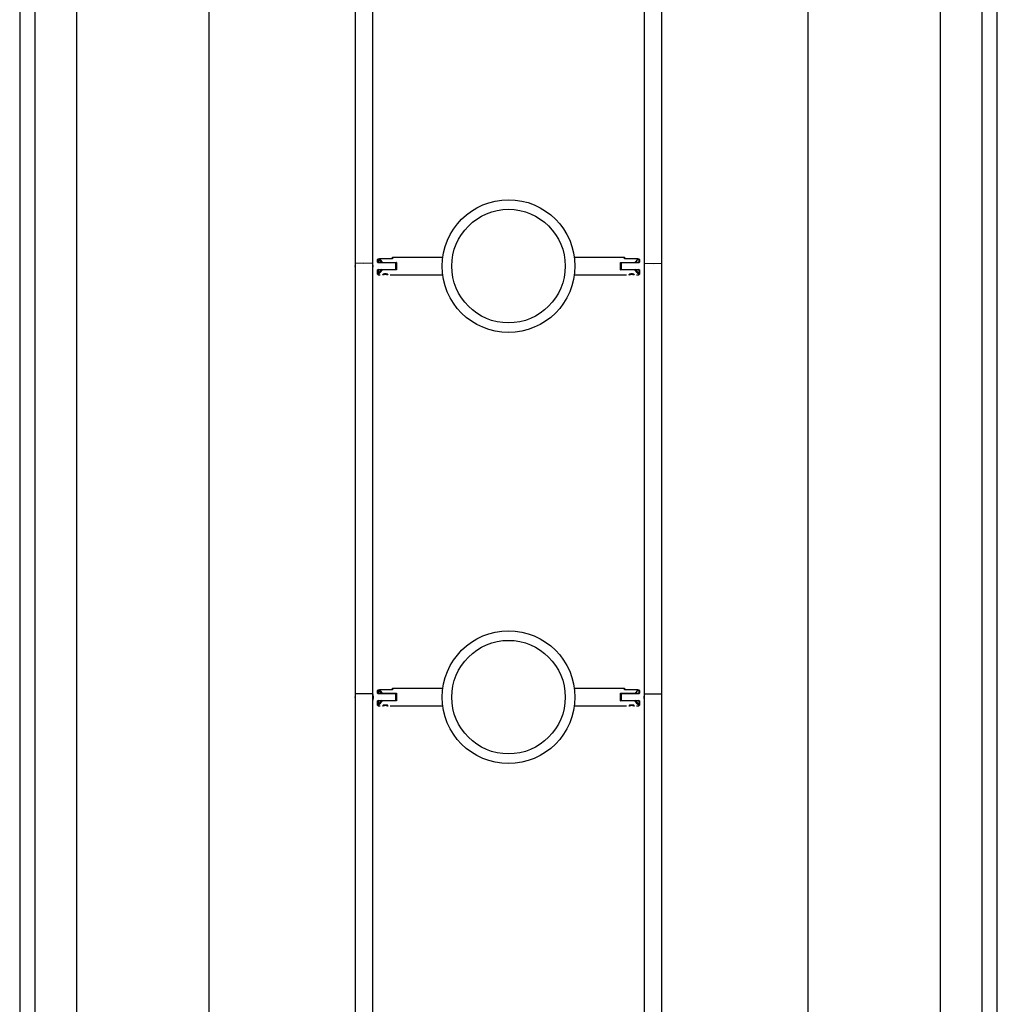
# Model space of a CAD drawing. Units: inches. Extents: x 227 to 367, y 93 to 326.
# Drawn here: x 259 to 269, y 174 to 184 of the extents above; entities that cross this region are included whole.
import ezdxf

# ---------------------------------------------------------------- set-up
doc = ezdxf.new("R2010")
doc.units = ezdxf.units.IN
doc.header["$MEASUREMENT"] = 0
doc.layers.add('Ebene 1', color=7, linetype='Continuous')

# ---------------------------------------------------------------- blocks, each defined once
blk = doc.blocks.new('block 2')
at = {"layer": 'Ebene 1', "color": 179, "lineweight": 25, "true_color": 0x1a171b}
for points in [[(260.962, 164.919), (260.962, 194.572)], [(267.182, 194.57), (267.182, 164.917)], [(259.582, 194.253), (259.582, 165.236)], [(268.562, 165.236), (268.562, 194.253)], [(258.992, 193.15), (258.992, 189.376), (258.992, 185.558), (258.992, 181.711), (258.992, 177.85), (258.992, 173.992), (258.992, 170.153), (258.992, 166.349)], [(259.152, 166.349), (259.152, 170.153), (259.152, 173.992), (259.152, 177.85), (259.152, 181.711), (259.152, 185.558), (259.152, 189.376), (259.152, 193.15)], [(268.992, 193.14), (268.992, 189.336), (268.992, 185.497), (268.992, 181.64), (268.992, 177.779), (268.992, 173.931), (268.992, 170.113), (268.992, 166.34)], [(269.152, 166.34), (269.152, 170.113), (269.152, 173.931), (269.152, 177.779), (269.152, 181.64), (269.152, 185.497), (269.152, 189.336), (269.152, 193.14)], [(262.477, 186.124), (262.477, 181.653)], [(262.477, 186.124), (262.477, 181.653)], [(262.662, 181.653), (262.662, 186.123)], [(262.662, 181.653), (262.662, 186.123)], [(265.483, 186.123), (265.483, 181.653)], [(265.483, 186.123), (265.483, 181.653)], [(265.667, 181.653), (265.667, 186.124)], [(265.667, 181.653), (265.667, 186.124)], [(262.717, 181.698), (262.712, 181.693)], [(262.712, 181.693), (262.716, 181.693)], [(262.712, 181.663), (262.712, 181.693)], [(262.717, 181.698), (262.716, 181.693)], [(262.719, 181.693), (262.716, 181.693)], [(262.716, 181.693), (262.716, 181.663)], [(262.717, 181.698), (262.728, 181.698)], [(262.728, 181.698), (262.723, 181.695), (262.719, 181.693)], [(262.749, 181.663), (262.736, 181.68), (262.719, 181.693)], [(262.728, 181.698), (262.729, 181.698), (262.73, 181.698)], [(262.73, 181.698), (262.73, 181.697), (262.731, 181.697), (262.731, 181.697), (262.731, 181.697), (262.732, 181.696), (262.732, 181.696), (262.732, 181.696), (262.733, 181.696), (262.733, 181.695), (262.733, 181.695), (262.734, 181.695), (262.734, 181.695), (262.734, 181.694), (262.735, 181.694), (262.735, 181.694), (262.736, 181.693), (262.736, 181.693), (262.736, 181.693), (262.736, 181.692), (262.737, 181.692), (262.737, 181.692), (262.737, 181.692), (262.738, 181.691), (262.738, 181.691), (262.738, 181.691), (262.739, 181.69), (262.739, 181.69), (262.739, 181.69), (262.739, 181.69), (262.74, 181.689), (262.74, 181.688), (262.74, 181.688), (262.741, 181.688), (262.741, 181.688), (262.741, 181.687), (262.741, 181.687), (262.742, 181.687), (262.742, 181.686), (262.742, 181.686), (262.743, 181.686), (262.743, 181.685), (262.743, 181.685), (262.744, 181.685), (262.744, 181.685), (262.744, 181.684), (262.744, 181.684), (262.745, 181.684), (262.745, 181.683), (262.745, 181.683), (262.746, 181.683), (262.746, 181.682), (262.746, 181.682), (262.746, 181.682), (262.747, 181.681), (262.747, 181.681), (262.747, 181.681), (262.747, 181.68), (262.748, 181.68), (262.748, 181.68), (262.748, 181.679), (262.748, 181.679), (262.748, 181.678), (262.749, 181.678), (262.749, 181.678), (262.749, 181.677), (262.75, 181.677), (262.75, 181.677), (262.75, 181.676), (262.75, 181.676), (262.751, 181.675), (262.751, 181.675), (262.751, 181.675), (262.751, 181.674), (262.751, 181.674), (262.752, 181.674), (262.752, 181.673), (262.752, 181.673), (262.752, 181.673), (262.752, 181.672), (262.753, 181.672), (262.753, 181.672), (262.753, 181.671), (262.753, 181.671), (262.753, 181.671), (262.754, 181.67), (262.754, 181.67), (262.754, 181.67), (262.755, 181.669), (262.755, 181.669), (262.755, 181.668), (262.755, 181.668), (262.755, 181.668), (262.755, 181.667), (262.756, 181.667), (262.756, 181.667), (262.756, 181.666), (262.756, 181.666), (262.756, 181.666), (262.756, 181.665), (262.757, 181.665), (262.757, 181.665), (262.757, 181.664), (262.757, 181.664), (262.757, 181.663), (262.757, 181.663), (262.758, 181.662)], [(262.867, 181.698), (262.73, 181.698)], [(262.867, 181.713), (262.862, 181.708)], [(262.862, 181.698), (262.862, 181.705), (262.862, 181.708)], [(262.867, 181.713), (262.867, 181.709), (262.867, 181.698)], [(263.388, 181.713), (262.867, 181.713)], [(265.277, 181.713), (264.756, 181.713)], [(265.277, 181.698), (265.277, 181.709), (265.277, 181.713)], [(265.282, 181.708), (265.277, 181.713)], [(265.415, 181.698), (265.277, 181.698)], [(265.282, 181.708), (265.282, 181.705), (265.282, 181.698)], [(265.392, 181.663), (265.415, 181.693)], [(265.415, 181.693), (265.415, 181.698)], [(265.415, 181.698), (265.427, 181.698)], [(265.429, 181.693), (265.415, 181.693)], [(265.432, 181.693), (265.427, 181.698)], [(265.427, 181.698), (265.429, 181.693)], [(265.432, 181.693), (265.429, 181.693)], [(265.429, 181.663), (265.429, 181.693)], [(265.432, 181.693), (265.432, 181.663)], [(262.662, 181.653), (262.569, 181.651), (262.477, 181.653)], [(262.662, 181.653), (262.569, 181.651), (262.477, 181.653)], [(262.477, 181.653), (262.477, 177.179)], [(262.477, 181.653), (262.477, 177.179)], [(262.477, 181.618), (262.477, 181.622), (262.477, 181.626)], [(262.477, 181.618), (262.477, 181.622), (262.477, 181.626)], [(262.662, 177.179), (262.662, 181.653)], [(262.662, 177.179), (262.662, 181.653)], [(262.662, 181.629), (262.662, 181.623), (262.662, 181.617)], [(262.662, 181.629), (262.662, 181.623), (262.662, 181.617)], [(262.712, 181.663), (262.717, 181.658)], [(262.716, 181.663), (262.712, 181.663)], [(262.717, 181.588), (262.712, 181.583)], [(262.716, 181.583), (262.712, 181.583)], [(262.712, 181.546), (262.712, 181.583)], [(262.716, 181.663), (262.717, 181.658)], [(262.716, 181.663), (262.749, 181.663)], [(262.717, 181.588), (262.716, 181.583)], [(262.716, 181.551), (262.726, 181.557), (262.735, 181.564), (262.742, 181.573), (262.749, 181.583)], [(262.716, 181.583), (262.716, 181.551)], [(262.749, 181.583), (262.716, 181.583)], [(262.757, 181.658), (262.717, 181.658)], [(262.717, 181.588), (262.757, 181.588)], [(262.757, 181.583), (262.755, 181.578), (262.752, 181.573), (262.749, 181.568), (262.746, 181.564), (262.742, 181.559), (262.738, 181.555), (262.733, 181.551), (262.728, 181.547), (262.723, 181.543), (262.717, 181.54)], [(262.758, 181.662), (262.753, 181.663), (262.749, 181.663)], [(262.749, 181.663), (262.757, 181.658)], [(262.757, 181.588), (262.749, 181.583)], [(262.757, 181.583), (262.753, 181.583), (262.749, 181.583)], [(262.758, 181.662), (262.757, 181.658)], [(262.902, 181.658), (262.757, 181.658)], [(262.757, 181.588), (262.902, 181.588)], [(262.757, 181.583), (262.757, 181.588)], [(262.907, 181.583), (262.757, 181.583)], [(262.758, 181.662), (262.907, 181.662)], [(262.907, 181.662), (262.905, 181.66), (262.902, 181.658)], [(262.902, 181.588), (262.902, 181.623), (262.902, 181.658)], [(262.907, 181.583), (262.905, 181.585), (262.902, 181.588)], [(262.907, 181.662), (262.907, 181.623), (262.907, 181.583)], [(265.237, 181.662), (265.239, 181.66), (265.242, 181.658)], [(265.237, 181.583), (265.237, 181.623), (265.237, 181.662)], [(265.237, 181.662), (265.391, 181.662)], [(265.237, 181.583), (265.239, 181.585), (265.242, 181.588)], [(265.387, 181.583), (265.237, 181.583)], [(265.242, 181.658), (265.242, 181.623), (265.242, 181.588)], [(265.387, 181.658), (265.242, 181.658)], [(265.242, 181.588), (265.387, 181.588)], [(265.391, 181.662), (265.387, 181.658)], [(265.427, 181.658), (265.387, 181.658)], [(265.387, 181.588), (265.427, 181.588)], [(265.395, 181.583), (265.387, 181.588)], [(265.387, 181.583), (265.387, 181.588)], [(265.387, 181.583), (265.391, 181.583), (265.395, 181.583)], [(265.427, 181.54), (265.422, 181.543), (265.416, 181.547), (265.411, 181.551), (265.407, 181.555), (265.403, 181.559), (265.399, 181.564), (265.395, 181.568), (265.392, 181.573), (265.389, 181.578), (265.387, 181.583)], [(265.391, 181.662), (265.392, 181.663)], [(265.392, 181.663), (265.429, 181.663)], [(265.395, 181.583), (265.402, 181.573), (265.409, 181.564), (265.419, 181.557), (265.429, 181.551)], [(265.429, 181.583), (265.395, 181.583)], [(265.432, 181.663), (265.427, 181.658)], [(265.429, 181.663), (265.427, 181.658)], [(265.432, 181.583), (265.427, 181.588)], [(265.429, 181.583), (265.427, 181.588)], [(265.432, 181.663), (265.429, 181.663)], [(265.429, 181.583), (265.432, 181.583)], [(265.429, 181.551), (265.429, 181.583)], [(265.432, 181.583), (265.432, 181.546)], [(265.483, 181.629), (265.482, 181.623), (265.483, 181.617)], [(265.483, 181.629), (265.482, 181.623), (265.483, 181.617)], [(265.483, 181.653), (265.575, 181.651), (265.667, 181.653)], [(265.483, 181.653), (265.575, 181.651), (265.667, 181.653)], [(265.483, 181.653), (265.483, 177.179)], [(265.483, 181.653), (265.483, 177.179)], [(265.667, 177.179), (265.667, 181.653)], [(265.667, 177.179), (265.667, 181.653)], [(265.667, 181.618), (265.667, 181.622), (265.667, 181.626)], [(265.667, 181.618), (265.667, 181.622), (265.667, 181.626)], [(262.716, 181.551), (262.712, 181.546)], [(262.712, 181.546), (262.715, 181.543), (262.717, 181.54)], [(262.712, 181.538), (262.712, 181.54), (262.712, 181.546)], [(262.712, 181.538), (262.717, 181.533)], [(262.716, 181.551), (262.716, 181.55), (262.716, 181.55), (262.716, 181.55), (262.716, 181.549), (262.716, 181.549), (262.716, 181.548), (262.716, 181.548), (262.716, 181.548), (262.716, 181.547), (262.716, 181.547), (262.716, 181.547), (262.717, 181.546), (262.717, 181.546), (262.717, 181.546), (262.717, 181.545), (262.717, 181.544), (262.717, 181.544), (262.717, 181.544), (262.717, 181.543), (262.717, 181.543), (262.717, 181.543), (262.717, 181.542), (262.717, 181.542), (262.717, 181.542), (262.717, 181.541), (262.717, 181.541), (262.717, 181.541), (262.717, 181.54)], [(262.717, 181.54), (262.717, 181.535), (262.717, 181.533)], [(262.717, 181.533), (262.74, 181.533)], [(262.818, 181.536), (262.818, 181.537), (262.817, 181.537), (262.817, 181.537), (262.817, 181.537), (262.816, 181.537), (262.816, 181.537), (262.815, 181.538), (262.814, 181.538), (262.813, 181.538), (262.813, 181.538), (262.812, 181.539), (262.811, 181.539), (262.81, 181.539), (262.81, 181.539), (262.809, 181.539), (262.809, 181.539), (262.808, 181.539), (262.807, 181.54), (262.807, 181.54), (262.806, 181.54), (262.805, 181.54), (262.805, 181.54), (262.804, 181.54), (262.804, 181.54), (262.803, 181.54), (262.803, 181.54), (262.802, 181.54), (262.802, 181.541), (262.801, 181.541), (262.8, 181.541), (262.8, 181.541), (262.799, 181.541), (262.799, 181.541), (262.798, 181.541), (262.798, 181.541), (262.797, 181.541), (262.797, 181.541), (262.796, 181.541), (262.796, 181.541), (262.795, 181.541), (262.794, 181.541), (262.794, 181.541), (262.794, 181.541), (262.793, 181.541), (262.793, 181.541), (262.792, 181.541), (262.791, 181.541), (262.79, 181.541), (262.789, 181.541), (262.787, 181.541), (262.786, 181.541), (262.785, 181.541), (262.783, 181.541), (262.782, 181.54), (262.781, 181.54), (262.779, 181.54), (262.778, 181.54), (262.776, 181.539), (262.775, 181.539), (262.774, 181.539), (262.773, 181.539), (262.773, 181.539), (262.772, 181.538), (262.772, 181.538), (262.772, 181.538), (262.771, 181.538), (262.771, 181.538), (262.77, 181.538), (262.77, 181.538), (262.77, 181.538), (262.769, 181.538), (262.769, 181.537), (262.769, 181.537), (262.768, 181.537), (262.768, 181.537), (262.768, 181.537), (262.767, 181.537), (262.767, 181.537), (262.767, 181.537), (262.766, 181.537)], [(262.844, 181.533), (263.388, 181.533)], [(264.756, 181.533), (265.3, 181.533)], [(265.378, 181.536), (265.378, 181.537), (265.377, 181.537), (265.377, 181.537), (265.377, 181.537), (265.376, 181.537), (265.376, 181.537), (265.375, 181.538), (265.374, 181.538), (265.374, 181.538), (265.372, 181.538), (265.372, 181.539), (265.371, 181.539), (265.37, 181.539), (265.369, 181.539), (265.369, 181.539), (265.368, 181.539), (265.368, 181.539), (265.367, 181.54), (265.367, 181.54), (265.366, 181.54), (265.365, 181.54), (265.365, 181.54), (265.364, 181.54), (265.364, 181.54), (265.363, 181.54), (265.363, 181.54), (265.362, 181.54), (265.362, 181.541), (265.361, 181.541), (265.36, 181.541), (265.36, 181.541), (265.359, 181.541), (265.359, 181.541), (265.358, 181.541), (265.358, 181.541), (265.357, 181.541), (265.357, 181.541), (265.356, 181.541), (265.356, 181.541), (265.355, 181.541), (265.355, 181.541), (265.354, 181.541), (265.353, 181.541), (265.353, 181.541), (265.353, 181.541), (265.352, 181.541), (265.351, 181.541), (265.35, 181.541), (265.349, 181.541), (265.347, 181.541), (265.346, 181.541), (265.345, 181.541), (265.344, 181.541), (265.342, 181.54), (265.341, 181.54), (265.339, 181.54), (265.338, 181.54), (265.336, 181.539), (265.335, 181.539), (265.334, 181.539), (265.333, 181.539), (265.333, 181.539), (265.332, 181.538), (265.332, 181.538), (265.332, 181.538), (265.331, 181.538), (265.331, 181.538), (265.33, 181.538), (265.33, 181.538), (265.33, 181.538), (265.329, 181.538), (265.329, 181.537), (265.329, 181.537), (265.328, 181.537), (265.328, 181.537), (265.328, 181.537), (265.327, 181.537), (265.327, 181.537), (265.327, 181.537), (265.326, 181.537)], [(265.404, 181.533), (265.427, 181.533)], [(265.427, 181.54), (265.427, 181.541), (265.427, 181.541), (265.427, 181.541), (265.427, 181.541), (265.427, 181.542), (265.427, 181.542), (265.427, 181.542), (265.427, 181.543), (265.428, 181.543), (265.428, 181.543), (265.428, 181.544), (265.428, 181.544), (265.428, 181.544), (265.428, 181.545), (265.428, 181.546), (265.428, 181.546), (265.428, 181.546), (265.428, 181.547), (265.428, 181.547), (265.428, 181.547), (265.428, 181.548), (265.428, 181.548), (265.428, 181.548), (265.428, 181.549), (265.428, 181.549), (265.428, 181.549), (265.428, 181.55), (265.429, 181.55), (265.429, 181.55), (265.429, 181.551)], [(265.427, 181.54), (265.43, 181.543), (265.432, 181.546)], [(265.427, 181.533), (265.427, 181.535), (265.427, 181.54)], [(265.427, 181.533), (265.432, 181.538)], [(265.432, 181.546), (265.429, 181.551)], [(265.432, 181.546), (265.432, 181.54), (265.432, 181.538)], [(262.662, 177.179), (262.569, 177.181), (262.477, 177.179)], [(262.662, 177.179), (262.569, 177.181), (262.477, 177.179)], [(262.477, 177.179), (262.477, 172.708)], [(262.477, 177.179), (262.477, 172.708)], [(262.662, 172.708), (262.662, 177.179)], [(262.662, 172.708), (262.662, 177.179)], [(262.662, 177.174), (262.667, 177.144), (262.662, 177.114)], [(262.662, 177.174), (262.667, 177.144), (262.662, 177.114)], [(262.717, 177.22), (262.712, 177.215)], [(262.712, 177.215), (262.716, 177.215)], [(262.712, 177.185), (262.712, 177.215)], [(262.712, 177.185), (262.717, 177.18)], [(262.716, 177.185), (262.712, 177.185)], [(262.717, 177.22), (262.716, 177.215)], [(262.719, 177.215), (262.716, 177.215)], [(262.716, 177.215), (262.716, 177.185)], [(262.716, 177.185), (262.717, 177.18)], [(262.716, 177.185), (262.749, 177.185)], [(262.717, 177.22), (262.728, 177.22)], [(262.757, 177.18), (262.717, 177.18)], [(262.728, 177.22), (262.723, 177.217), (262.719, 177.215)], [(262.749, 177.185), (262.736, 177.202), (262.719, 177.215)], [(262.728, 177.22), (262.729, 177.22), (262.73, 177.22)], [(262.73, 177.22), (262.73, 177.22), (262.731, 177.219), (262.731, 177.219), (262.731, 177.219), (262.732, 177.218), (262.732, 177.218), (262.732, 177.218), (262.733, 177.217), (262.733, 177.217), (262.733, 177.217), (262.734, 177.217), (262.734, 177.216), (262.734, 177.216), (262.735, 177.216), (262.735, 177.216), (262.736, 177.215), (262.736, 177.215), (262.736, 177.215), (262.736, 177.214), (262.737, 177.214), (262.737, 177.214), (262.737, 177.214), (262.738, 177.213), (262.738, 177.213), (262.738, 177.213), (262.739, 177.212), (262.739, 177.212), (262.739, 177.212), (262.739, 177.212), (262.74, 177.211), (262.74, 177.211), (262.74, 177.211), (262.741, 177.21), (262.741, 177.21), (262.741, 177.21), (262.741, 177.209), (262.742, 177.208), (262.742, 177.208), (262.742, 177.208), (262.743, 177.208), (262.743, 177.208), (262.743, 177.207), (262.744, 177.207), (262.744, 177.206), (262.744, 177.206), (262.744, 177.206), (262.745, 177.205), (262.745, 177.205), (262.745, 177.205), (262.746, 177.204), (262.746, 177.204), (262.746, 177.204), (262.746, 177.203), (262.747, 177.203), (262.747, 177.203), (262.747, 177.203), (262.747, 177.202), (262.748, 177.202), (262.748, 177.202), (262.748, 177.201), (262.748, 177.201), (262.748, 177.201), (262.749, 177.2), (262.749, 177.2), (262.749, 177.2), (262.75, 177.199), (262.75, 177.199), (262.75, 177.198), (262.75, 177.198), (262.751, 177.198), (262.751, 177.197), (262.751, 177.197), (262.751, 177.197), (262.751, 177.196), (262.752, 177.196), (262.752, 177.196), (262.752, 177.195), (262.752, 177.195), (262.752, 177.194), (262.753, 177.194), (262.753, 177.194), (262.753, 177.194), (262.753, 177.193), (262.753, 177.193), (262.754, 177.192), (262.754, 177.192), (262.754, 177.191), (262.755, 177.191), (262.755, 177.191), (262.755, 177.19), (262.755, 177.19), (262.755, 177.19), (262.755, 177.189), (262.756, 177.189), (262.756, 177.188), (262.756, 177.188), (262.756, 177.188), (262.756, 177.187), (262.756, 177.187), (262.757, 177.187), (262.757, 177.186), (262.757, 177.186), (262.757, 177.186), (262.757, 177.185), (262.757, 177.185), (262.758, 177.185)], [(262.867, 177.22), (262.73, 177.22)], [(262.758, 177.185), (262.753, 177.185), (262.749, 177.185)], [(262.749, 177.185), (262.757, 177.18)], [(262.758, 177.185), (262.757, 177.18)], [(262.902, 177.18), (262.757, 177.18)], [(262.758, 177.185), (262.907, 177.185)], [(262.867, 177.235), (262.862, 177.23)], [(262.862, 177.22), (262.862, 177.227), (262.862, 177.23)], [(262.867, 177.235), (262.867, 177.231), (262.867, 177.22)], [(263.388, 177.235), (262.867, 177.235)], [(262.907, 177.185), (262.905, 177.182), (262.902, 177.18)], [(262.902, 177.11), (262.902, 177.145), (262.902, 177.18)], [(262.907, 177.185), (262.907, 177.145), (262.907, 177.105)], [(265.277, 177.235), (264.756, 177.235)], [(265.237, 177.185), (265.239, 177.182), (265.242, 177.18)], [(265.237, 177.105), (265.237, 177.145), (265.237, 177.185)], [(265.237, 177.185), (265.391, 177.185)], [(265.242, 177.18), (265.242, 177.145), (265.242, 177.11)], [(265.387, 177.18), (265.242, 177.18)], [(265.277, 177.22), (265.277, 177.231), (265.277, 177.235)], [(265.282, 177.23), (265.277, 177.235)], [(265.415, 177.22), (265.277, 177.22)], [(265.282, 177.23), (265.282, 177.227), (265.282, 177.22)], [(265.391, 177.185), (265.387, 177.18)], [(265.427, 177.18), (265.387, 177.18)], [(265.391, 177.185), (265.392, 177.185)], [(265.392, 177.185), (265.415, 177.215)], [(265.392, 177.185), (265.429, 177.185)], [(265.415, 177.215), (265.415, 177.22)], [(265.415, 177.22), (265.427, 177.22)], [(265.429, 177.215), (265.415, 177.215)], [(265.432, 177.215), (265.427, 177.22)], [(265.427, 177.22), (265.429, 177.215)], [(265.432, 177.185), (265.427, 177.18)], [(265.429, 177.185), (265.427, 177.18)], [(265.432, 177.215), (265.429, 177.215)], [(265.429, 177.185), (265.429, 177.215)], [(265.432, 177.185), (265.429, 177.185)], [(265.432, 177.215), (265.432, 177.185)], [(265.483, 177.174), (265.477, 177.144), (265.483, 177.114)], [(265.483, 177.174), (265.477, 177.144), (265.483, 177.114)], [(265.483, 177.179), (265.575, 177.181), (265.667, 177.179)], [(265.483, 177.179), (265.575, 177.181), (265.667, 177.179)], [(265.483, 177.179), (265.483, 172.708)], [(265.483, 177.179), (265.483, 172.708)], [(265.667, 172.708), (265.667, 177.179)], [(265.667, 172.708), (265.667, 177.179)], [(262.477, 177.143), (262.477, 177.145), (262.477, 177.147)], [(262.477, 177.143), (262.477, 177.145), (262.477, 177.147)], [(262.477, 177.14), (262.477, 177.142), (262.477, 177.143)], [(262.477, 177.14), (262.477, 177.142), (262.477, 177.143)], [(262.717, 177.11), (262.712, 177.105)], [(262.716, 177.105), (262.712, 177.105)], [(262.712, 177.067), (262.712, 177.105)], [(262.716, 177.072), (262.712, 177.067)], [(262.712, 177.067), (262.715, 177.065), (262.717, 177.062)], [(262.712, 177.06), (262.712, 177.061), (262.712, 177.067)], [(262.717, 177.11), (262.716, 177.105)], [(262.716, 177.072), (262.726, 177.079), (262.735, 177.086), (262.742, 177.095), (262.749, 177.105)], [(262.716, 177.105), (262.716, 177.072)], [(262.749, 177.105), (262.716, 177.105)], [(262.716, 177.072), (262.716, 177.072), (262.716, 177.072), (262.716, 177.071), (262.716, 177.071), (262.716, 177.071), (262.716, 177.07), (262.716, 177.07), (262.716, 177.069), (262.716, 177.069), (262.716, 177.069), (262.716, 177.068), (262.717, 177.068), (262.717, 177.068), (262.717, 177.067), (262.717, 177.067), (262.717, 177.067), (262.717, 177.066), (262.717, 177.066), (262.717, 177.066), (262.717, 177.065), (262.717, 177.065), (262.717, 177.064), (262.717, 177.064), (262.717, 177.064), (262.717, 177.063), (262.717, 177.063), (262.717, 177.063), (262.717, 177.062)], [(262.717, 177.11), (262.757, 177.11)], [(262.757, 177.105), (262.755, 177.1), (262.752, 177.095), (262.749, 177.09), (262.746, 177.085), (262.742, 177.081), (262.738, 177.077), (262.733, 177.072), (262.728, 177.069), (262.723, 177.066), (262.717, 177.062)], [(262.757, 177.11), (262.749, 177.105)], [(262.757, 177.105), (262.753, 177.105), (262.749, 177.105)], [(262.757, 177.11), (262.902, 177.11)], [(262.757, 177.105), (262.757, 177.11)], [(262.907, 177.105), (262.757, 177.105)], [(262.818, 177.058), (262.818, 177.058), (262.817, 177.059), (262.817, 177.059), (262.817, 177.059), (262.816, 177.059), (262.816, 177.059), (262.815, 177.059), (262.814, 177.06), (262.813, 177.06), (262.813, 177.06), (262.812, 177.061), (262.811, 177.061), (262.81, 177.061), (262.81, 177.061), (262.809, 177.061), (262.809, 177.061), (262.808, 177.061), (262.807, 177.061), (262.807, 177.062), (262.806, 177.062), (262.805, 177.062), (262.805, 177.062), (262.804, 177.062), (262.804, 177.062), (262.803, 177.062), (262.803, 177.063), (262.802, 177.063), (262.802, 177.063), (262.801, 177.063), (262.8, 177.063), (262.8, 177.063), (262.799, 177.063), (262.799, 177.063), (262.798, 177.063), (262.798, 177.063), (262.797, 177.063), (262.797, 177.063), (262.796, 177.063), (262.796, 177.063), (262.795, 177.063), (262.794, 177.063), (262.794, 177.063), (262.794, 177.063), (262.793, 177.063), (262.793, 177.063), (262.792, 177.063), (262.791, 177.063), (262.79, 177.063), (262.789, 177.063), (262.787, 177.063), (262.786, 177.063), (262.785, 177.063), (262.783, 177.063), (262.782, 177.063), (262.781, 177.062), (262.779, 177.062), (262.778, 177.062), (262.776, 177.061), (262.775, 177.061), (262.774, 177.061), (262.773, 177.061), (262.773, 177.061), (262.772, 177.061), (262.772, 177.06), (262.772, 177.06), (262.771, 177.06), (262.771, 177.06), (262.77, 177.06), (262.77, 177.06), (262.77, 177.059), (262.769, 177.059), (262.769, 177.059), (262.769, 177.059), (262.768, 177.059), (262.768, 177.059), (262.768, 177.059), (262.767, 177.059), (262.767, 177.059), (262.767, 177.058), (262.766, 177.058)], [(262.907, 177.105), (262.905, 177.108), (262.902, 177.11)], [(265.237, 177.105), (265.239, 177.108), (265.242, 177.11)], [(265.387, 177.105), (265.237, 177.105)], [(265.242, 177.11), (265.387, 177.11)], [(265.378, 177.058), (265.378, 177.058), (265.377, 177.059), (265.377, 177.059), (265.377, 177.059), (265.376, 177.059), (265.376, 177.059), (265.375, 177.059), (265.374, 177.06), (265.374, 177.06), (265.372, 177.06), (265.372, 177.061), (265.371, 177.061), (265.37, 177.061), (265.369, 177.061), (265.369, 177.061), (265.368, 177.061), (265.368, 177.061), (265.367, 177.061), (265.367, 177.062), (265.366, 177.062), (265.365, 177.062), (265.365, 177.062), (265.364, 177.062), (265.364, 177.062), (265.363, 177.062), (265.363, 177.063), (265.362, 177.063), (265.362, 177.063), (265.361, 177.063), (265.36, 177.063), (265.36, 177.063), (265.359, 177.063), (265.359, 177.063), (265.358, 177.063), (265.358, 177.063), (265.357, 177.063), (265.357, 177.063), (265.356, 177.063), (265.356, 177.063), (265.355, 177.063), (265.355, 177.063), (265.354, 177.063), (265.353, 177.063), (265.353, 177.063), (265.353, 177.063), (265.352, 177.063), (265.351, 177.063), (265.35, 177.063), (265.349, 177.063), (265.347, 177.063), (265.346, 177.063), (265.345, 177.063), (265.344, 177.063), (265.342, 177.063), (265.341, 177.062), (265.339, 177.062), (265.338, 177.062), (265.336, 177.061), (265.335, 177.061), (265.334, 177.061), (265.333, 177.061), (265.333, 177.061), (265.332, 177.061), (265.332, 177.06), (265.332, 177.06), (265.331, 177.06), (265.331, 177.06), (265.33, 177.06), (265.33, 177.06), (265.33, 177.059), (265.329, 177.059), (265.329, 177.059), (265.329, 177.059), (265.328, 177.059), (265.328, 177.059), (265.328, 177.059), (265.327, 177.059), (265.327, 177.059), (265.327, 177.058), (265.326, 177.058)], [(265.387, 177.11), (265.427, 177.11)], [(265.395, 177.105), (265.387, 177.11)], [(265.387, 177.105), (265.387, 177.11)], [(265.387, 177.105), (265.391, 177.105), (265.395, 177.105)], [(265.427, 177.062), (265.422, 177.066), (265.416, 177.069), (265.411, 177.072), (265.407, 177.077), (265.403, 177.081), (265.399, 177.085), (265.395, 177.09), (265.392, 177.095), (265.389, 177.1), (265.387, 177.105)], [(265.395, 177.105), (265.402, 177.095), (265.409, 177.086), (265.419, 177.079), (265.429, 177.072)], [(265.429, 177.105), (265.395, 177.105)], [(265.432, 177.105), (265.427, 177.11)], [(265.429, 177.105), (265.427, 177.11)], [(265.427, 177.062), (265.427, 177.063), (265.427, 177.063), (265.427, 177.063), (265.427, 177.064), (265.427, 177.064), (265.427, 177.064), (265.427, 177.065), (265.427, 177.065), (265.428, 177.065), (265.428, 177.066), (265.428, 177.066), (265.428, 177.066), (265.428, 177.067), (265.428, 177.067), (265.428, 177.067), (265.428, 177.068), (265.428, 177.068), (265.428, 177.068), (265.428, 177.069), (265.428, 177.069), (265.428, 177.069), (265.428, 177.07), (265.428, 177.07), (265.428, 177.07), (265.428, 177.071), (265.428, 177.071), (265.428, 177.071), (265.429, 177.072), (265.429, 177.072), (265.429, 177.072)], [(265.427, 177.062), (265.43, 177.065), (265.432, 177.067)], [(265.429, 177.105), (265.432, 177.105)], [(265.429, 177.072), (265.429, 177.105)], [(265.432, 177.067), (265.429, 177.072)], [(265.432, 177.105), (265.432, 177.067)], [(265.432, 177.067), (265.432, 177.061), (265.432, 177.06)], [(265.667, 177.143), (265.667, 177.145), (265.667, 177.147)], [(265.667, 177.143), (265.667, 177.145), (265.667, 177.147)], [(265.667, 177.14), (265.667, 177.142), (265.667, 177.143)], [(265.667, 177.14), (265.667, 177.142), (265.667, 177.143)], [(262.712, 177.06), (262.717, 177.055)], [(262.717, 177.062), (262.717, 177.057), (262.717, 177.055)], [(262.717, 177.055), (262.74, 177.055)], [(262.844, 177.055), (263.388, 177.055)], [(264.756, 177.055), (265.3, 177.055)], [(265.404, 177.055), (265.427, 177.055)], [(265.427, 177.055), (265.427, 177.057), (265.427, 177.062)], [(265.427, 177.055), (265.432, 177.06)]]:
    blk.add_lwpolyline(points, dxfattribs=at)
for points, knots in [([(263.382, 181.623), (263.382, 181.242), (263.692, 180.933), (264.072, 180.933), (264.453, 180.933), (264.762, 181.242), (264.762, 181.623), (264.762, 182.004), (264.453, 182.313), (264.072, 182.313), (263.694, 182.313), (263.382, 182.002), (263.382, 181.623), (263.382, 181.623), (263.382, 181.623), (263.382, 181.623)], [0, 0, 0, 0, 1, 1, 1, 2, 2, 2, 3, 3, 3, 4, 4, 4, 5, 5, 5, 5]), ([(263.482, 181.623), (263.482, 181.297), (263.747, 181.033), (264.072, 181.033), (264.398, 181.033), (264.662, 181.297), (264.662, 181.623), (264.662, 181.948), (264.398, 182.213), (264.072, 182.213), (263.749, 182.213), (263.482, 181.947), (263.482, 181.623), (263.482, 181.623), (263.482, 181.623), (263.482, 181.623)], [0, 0, 0, 0, 1, 1, 1, 2, 2, 2, 3, 3, 3, 4, 4, 4, 5, 5, 5, 5]), ([(262.821, 181.533), (262.821, 181.533), (262.82, 181.533), (262.82, 181.533), (262.82, 181.533), (262.82, 181.533), (262.82, 181.533), (262.82, 181.533), (262.819, 181.534), (262.819, 181.534), (262.819, 181.534), (262.818, 181.534), (262.818, 181.534), (262.818, 181.534), (262.816, 181.534), (262.816, 181.534), (262.816, 181.534), (262.814, 181.535), (262.814, 181.535), (262.814, 181.535), (262.813, 181.536), (262.813, 181.536), (262.813, 181.536), (262.811, 181.536), (262.811, 181.536), (262.811, 181.536), (262.81, 181.536), (262.81, 181.536), (262.81, 181.536), (262.808, 181.537), (262.808, 181.537), (262.808, 181.537), (262.807, 181.537), (262.807, 181.537), (262.807, 181.537), (262.805, 181.537), (262.805, 181.537), (262.805, 181.537), (262.803, 181.537), (262.803, 181.537), (262.803, 181.537), (262.802, 181.538), (262.802, 181.538), (262.802, 181.538), (262.8, 181.538), (262.8, 181.538), (262.8, 181.538), (262.798, 181.538), (262.798, 181.538), (262.798, 181.538), (262.796, 181.538), (262.796, 181.538), (262.796, 181.538), (262.794, 181.538), (262.794, 181.538), (262.794, 181.538), (262.792, 181.538), (262.792, 181.538), (262.792, 181.538), (262.79, 181.538), (262.79, 181.538), (262.79, 181.538), (262.788, 181.538), (262.788, 181.538), (262.788, 181.538), (262.787, 181.538), (262.787, 181.538), (262.787, 181.538), (262.785, 181.538), (262.785, 181.538), (262.785, 181.538), (262.783, 181.538), (262.783, 181.538), (262.783, 181.538), (262.781, 181.537), (262.781, 181.537), (262.781, 181.537), (262.779, 181.537), (262.779, 181.537), (262.779, 181.537), (262.778, 181.537), (262.778, 181.537), (262.778, 181.537), (262.776, 181.537), (262.776, 181.537), (262.776, 181.537), (262.775, 181.536), (262.775, 181.536), (262.775, 181.536), (262.773, 181.536), (262.773, 181.536), (262.773, 181.536), (262.772, 181.536), (262.772, 181.536), (262.772, 181.536), (262.77, 181.535), (262.77, 181.535), (262.77, 181.535), (262.768, 181.534), (262.768, 181.534), (262.768, 181.534), (262.767, 181.534), (262.767, 181.534), (262.767, 181.534), (262.766, 181.534), (262.766, 181.534), (262.766, 181.534), (262.764, 181.533), (262.764, 181.533), (262.764, 181.533), (262.764, 181.533), (262.764, 181.533), (262.764, 181.533), (262.763, 181.533), (262.763, 181.533), (262.763, 181.533), (262.764, 181.533), (262.764, 181.533), (262.764, 181.533), (262.764, 181.533), (262.764, 181.533), (262.764, 181.533), (262.765, 181.533), (262.765, 181.533), (262.765, 181.533), (262.766, 181.534), (262.766, 181.534), (262.766, 181.534), (262.767, 181.534), (262.767, 181.534), (262.767, 181.534), (262.768, 181.534), (262.768, 181.534), (262.768, 181.534), (262.77, 181.535), (262.77, 181.535), (262.77, 181.535), (262.772, 181.536), (262.772, 181.536), (262.772, 181.536), (262.773, 181.536), (262.773, 181.536), (262.773, 181.536), (262.775, 181.536), (262.775, 181.536), (262.775, 181.536), (262.776, 181.537), (262.776, 181.537), (262.776, 181.537), (262.778, 181.537), (262.778, 181.537), (262.778, 181.537), (262.779, 181.537), (262.779, 181.537), (262.779, 181.537), (262.781, 181.537), (262.781, 181.537), (262.781, 181.537), (262.783, 181.538), (262.783, 181.538), (262.783, 181.538), (262.785, 181.538), (262.785, 181.538), (262.785, 181.538), (262.787, 181.538), (262.787, 181.538), (262.787, 181.538), (262.788, 181.538), (262.788, 181.538), (262.788, 181.538), (262.79, 181.538), (262.79, 181.538), (262.79, 181.538), (262.792, 181.538), (262.792, 181.538), (262.792, 181.538), (262.794, 181.538), (262.794, 181.538), (262.794, 181.538), (262.796, 181.538), (262.796, 181.538), (262.796, 181.538), (262.798, 181.538), (262.798, 181.538), (262.798, 181.538), (262.8, 181.538), (262.8, 181.538), (262.8, 181.538), (262.802, 181.538), (262.802, 181.538), (262.802, 181.538), (262.803, 181.537), (262.803, 181.537), (262.803, 181.537), (262.805, 181.537), (262.805, 181.537), (262.805, 181.537), (262.807, 181.537), (262.807, 181.537), (262.807, 181.537), (262.808, 181.537), (262.808, 181.537), (262.808, 181.537), (262.81, 181.536), (262.81, 181.536), (262.81, 181.536), (262.811, 181.536), (262.811, 181.536), (262.811, 181.536), (262.813, 181.536), (262.813, 181.536), (262.813, 181.536), (262.814, 181.535), (262.814, 181.535), (262.814, 181.535), (262.816, 181.534), (262.816, 181.534), (262.816, 181.534), (262.818, 181.534), (262.818, 181.534), (262.818, 181.534), (262.819, 181.534), (262.819, 181.534), (262.819, 181.534), (262.82, 181.533), (262.82, 181.533), (262.82, 181.533), (262.82, 181.533), (262.82, 181.533), (262.82, 181.533), (262.821, 181.533), (262.821, 181.533)], [0, 0, 0, 0, 1, 1, 1, 2, 2, 2, 3, 3, 3, 4, 4, 4, 5, 5, 5, 6, 6, 6, 7, 7, 7, 8, 8, 8, 9, 9, 9, 10, 10, 10, 11, 11, 11, 12, 12, 12, 13, 13, 13, 14, 14, 14, 15, 15, 15, 16, 16, 16, 17, 17, 17, 18, 18, 18, 19, 19, 19, 20, 20, 20, 21, 21, 21, 22, 22, 22, 23, 23, 23, 24, 24, 24, 25, 25, 25, 26, 26, 26, 27, 27, 27, 28, 28, 28, 29, 29, 29, 30, 30, 30, 31, 31, 31, 32, 32, 32, 33, 33, 33, 34, 34, 34, 35, 35, 35, 36, 36, 36, 37, 37, 37, 38, 38, 38, 39, 39, 39, 40, 40, 40, 41, 41, 41, 42, 42, 42, 43, 43, 43, 44, 44, 44, 45, 45, 45, 46, 46, 46, 47, 47, 47, 48, 48, 48, 49, 49, 49, 50, 50, 50, 51, 51, 51, 52, 52, 52, 53, 53, 53, 54, 54, 54, 55, 55, 55, 56, 56, 56, 57, 57, 57, 58, 58, 58, 59, 59, 59, 60, 60, 60, 61, 61, 61, 62, 62, 62, 63, 63, 63, 64, 64, 64, 65, 65, 65, 66, 66, 66, 67, 67, 67, 68, 68, 68, 69, 69, 69, 70, 70, 70, 71, 71, 71, 72, 72, 72, 73, 73, 73, 74, 74, 74, 75, 75, 75, 76, 76, 76, 77, 77, 77, 77]), ([(265.381, 181.533), (265.381, 181.533), (265.381, 181.533), (265.381, 181.533), (265.381, 181.533), (265.38, 181.533), (265.38, 181.533), (265.38, 181.533), (265.379, 181.534), (265.379, 181.534), (265.379, 181.534), (265.378, 181.534), (265.378, 181.534), (265.378, 181.534), (265.376, 181.534), (265.376, 181.534), (265.376, 181.534), (265.375, 181.535), (265.375, 181.535), (265.375, 181.535), (265.373, 181.536), (265.373, 181.536), (265.373, 181.536), (265.371, 181.536), (265.371, 181.536), (265.371, 181.536), (265.37, 181.536), (265.37, 181.536), (265.37, 181.536), (265.368, 181.537), (265.368, 181.537), (265.368, 181.537), (265.367, 181.537), (265.367, 181.537), (265.367, 181.537), (265.365, 181.537), (265.365, 181.537), (265.365, 181.537), (265.363, 181.537), (265.363, 181.537), (265.363, 181.537), (265.362, 181.538), (265.362, 181.538), (265.362, 181.538), (265.36, 181.538), (265.36, 181.538), (265.36, 181.538), (265.358, 181.538), (265.358, 181.538), (265.358, 181.538), (265.356, 181.538), (265.356, 181.538), (265.356, 181.538), (265.354, 181.538), (265.354, 181.538), (265.354, 181.538), (265.352, 181.538), (265.352, 181.538), (265.352, 181.538), (265.35, 181.538), (265.35, 181.538), (265.35, 181.538), (265.348, 181.538), (265.348, 181.538), (265.348, 181.538), (265.347, 181.538), (265.347, 181.538), (265.347, 181.538), (265.345, 181.538), (265.345, 181.538), (265.345, 181.538), (265.343, 181.538), (265.343, 181.538), (265.343, 181.538), (265.341, 181.537), (265.341, 181.537), (265.341, 181.537), (265.339, 181.537), (265.339, 181.537), (265.339, 181.537), (265.338, 181.537), (265.338, 181.537), (265.338, 181.537), (265.336, 181.537), (265.336, 181.537), (265.336, 181.537), (265.334, 181.536), (265.334, 181.536), (265.334, 181.536), (265.333, 181.536), (265.333, 181.536), (265.333, 181.536), (265.332, 181.536), (265.332, 181.536), (265.332, 181.536), (265.33, 181.535), (265.33, 181.535), (265.33, 181.535), (265.328, 181.534), (265.328, 181.534), (265.328, 181.534), (265.327, 181.534), (265.327, 181.534), (265.327, 181.534), (265.326, 181.534), (265.326, 181.534), (265.326, 181.534), (265.325, 181.533), (265.325, 181.533), (265.325, 181.533), (265.324, 181.533), (265.324, 181.533), (265.324, 181.533), (265.324, 181.533), (265.324, 181.533), (265.324, 181.533), (265.324, 181.533), (265.324, 181.533), (265.324, 181.533), (265.324, 181.533), (265.324, 181.533), (265.324, 181.533), (265.325, 181.533), (265.325, 181.533), (265.325, 181.533), (265.326, 181.534), (265.326, 181.534), (265.326, 181.534), (265.327, 181.534), (265.327, 181.534), (265.327, 181.534), (265.328, 181.534), (265.328, 181.534), (265.328, 181.534), (265.33, 181.535), (265.33, 181.535), (265.33, 181.535), (265.332, 181.536), (265.332, 181.536), (265.332, 181.536), (265.333, 181.536), (265.333, 181.536), (265.333, 181.536), (265.334, 181.536), (265.334, 181.536), (265.334, 181.536), (265.336, 181.537), (265.336, 181.537), (265.336, 181.537), (265.338, 181.537), (265.338, 181.537), (265.338, 181.537), (265.339, 181.537), (265.339, 181.537), (265.339, 181.537), (265.341, 181.537), (265.341, 181.537), (265.341, 181.537), (265.343, 181.538), (265.343, 181.538), (265.343, 181.538), (265.345, 181.538), (265.345, 181.538), (265.345, 181.538), (265.346, 181.538), (265.346, 181.538), (265.346, 181.538), (265.348, 181.538), (265.348, 181.538), (265.348, 181.538), (265.35, 181.538), (265.35, 181.538), (265.35, 181.538), (265.352, 181.538), (265.352, 181.538), (265.352, 181.538), (265.354, 181.538), (265.354, 181.538), (265.354, 181.538), (265.356, 181.538), (265.356, 181.538), (265.356, 181.538), (265.358, 181.538), (265.358, 181.538), (265.358, 181.538), (265.36, 181.538), (265.36, 181.538), (265.36, 181.538), (265.362, 181.538), (265.362, 181.538), (265.362, 181.538), (265.363, 181.537), (265.363, 181.537), (265.363, 181.537), (265.365, 181.537), (265.365, 181.537), (265.365, 181.537), (265.367, 181.537), (265.367, 181.537), (265.367, 181.537), (265.368, 181.537), (265.368, 181.537), (265.368, 181.537), (265.37, 181.536), (265.37, 181.536), (265.37, 181.536), (265.371, 181.536), (265.371, 181.536), (265.371, 181.536), (265.373, 181.536), (265.373, 181.536), (265.373, 181.536), (265.375, 181.535), (265.375, 181.535), (265.375, 181.535), (265.376, 181.534), (265.376, 181.534), (265.376, 181.534), (265.378, 181.534), (265.378, 181.534), (265.378, 181.534), (265.379, 181.534), (265.379, 181.534), (265.379, 181.534), (265.38, 181.533), (265.38, 181.533), (265.38, 181.533), (265.381, 181.533), (265.381, 181.533), (265.381, 181.533), (265.381, 181.533), (265.381, 181.533)], [0, 0, 0, 0, 1, 1, 1, 2, 2, 2, 3, 3, 3, 4, 4, 4, 5, 5, 5, 6, 6, 6, 7, 7, 7, 8, 8, 8, 9, 9, 9, 10, 10, 10, 11, 11, 11, 12, 12, 12, 13, 13, 13, 14, 14, 14, 15, 15, 15, 16, 16, 16, 17, 17, 17, 18, 18, 18, 19, 19, 19, 20, 20, 20, 21, 21, 21, 22, 22, 22, 23, 23, 23, 24, 24, 24, 25, 25, 25, 26, 26, 26, 27, 27, 27, 28, 28, 28, 29, 29, 29, 30, 30, 30, 31, 31, 31, 32, 32, 32, 33, 33, 33, 34, 34, 34, 35, 35, 35, 36, 36, 36, 37, 37, 37, 38, 38, 38, 39, 39, 39, 40, 40, 40, 41, 41, 41, 42, 42, 42, 43, 43, 43, 44, 44, 44, 45, 45, 45, 46, 46, 46, 47, 47, 47, 48, 48, 48, 49, 49, 49, 50, 50, 50, 51, 51, 51, 52, 52, 52, 53, 53, 53, 54, 54, 54, 55, 55, 55, 56, 56, 56, 57, 57, 57, 58, 58, 58, 59, 59, 59, 60, 60, 60, 61, 61, 61, 62, 62, 62, 63, 63, 63, 64, 64, 64, 65, 65, 65, 66, 66, 66, 67, 67, 67, 68, 68, 68, 69, 69, 69, 70, 70, 70, 71, 71, 71, 72, 72, 72, 73, 73, 73, 74, 74, 74, 75, 75, 75, 76, 76, 76, 77, 77, 77, 77]), ([(263.382, 177.145), (263.382, 176.764), (263.692, 176.455), (264.072, 176.455), (264.453, 176.455), (264.762, 176.764), (264.762, 177.145), (264.762, 177.525), (264.453, 177.835), (264.072, 177.835), (263.694, 177.835), (263.382, 177.523), (263.382, 177.145), (263.382, 177.145), (263.382, 177.145), (263.382, 177.145)], [0, 0, 0, 0, 1, 1, 1, 2, 2, 2, 3, 3, 3, 4, 4, 4, 5, 5, 5, 5]), ([(263.482, 177.145), (263.482, 176.819), (263.747, 176.555), (264.072, 176.555), (264.398, 176.555), (264.662, 176.819), (264.662, 177.145), (264.662, 177.47), (264.398, 177.735), (264.072, 177.735), (263.749, 177.735), (263.482, 177.468), (263.482, 177.145), (263.482, 177.145), (263.482, 177.145), (263.482, 177.145)], [0, 0, 0, 0, 1, 1, 1, 2, 2, 2, 3, 3, 3, 4, 4, 4, 5, 5, 5, 5]), ([(262.821, 177.055), (262.821, 177.055), (262.82, 177.055), (262.82, 177.055), (262.82, 177.055), (262.82, 177.055), (262.82, 177.055), (262.82, 177.055), (262.819, 177.056), (262.819, 177.056), (262.819, 177.056), (262.818, 177.056), (262.818, 177.056), (262.818, 177.056), (262.816, 177.056), (262.816, 177.056), (262.816, 177.056), (262.814, 177.057), (262.814, 177.057), (262.814, 177.057), (262.813, 177.057), (262.813, 177.057), (262.813, 177.057), (262.811, 177.058), (262.811, 177.058), (262.811, 177.058), (262.81, 177.058), (262.81, 177.058), (262.81, 177.058), (262.808, 177.058), (262.808, 177.058), (262.808, 177.058), (262.807, 177.059), (262.807, 177.059), (262.807, 177.059), (262.805, 177.059), (262.805, 177.059), (262.805, 177.059), (262.803, 177.059), (262.803, 177.059), (262.803, 177.059), (262.802, 177.059), (262.802, 177.059), (262.802, 177.059), (262.8, 177.06), (262.8, 177.06), (262.8, 177.06), (262.798, 177.06), (262.798, 177.06), (262.798, 177.06), (262.796, 177.06), (262.796, 177.06), (262.796, 177.06), (262.794, 177.06), (262.794, 177.06), (262.794, 177.06), (262.792, 177.06), (262.792, 177.06), (262.792, 177.06), (262.79, 177.06), (262.79, 177.06), (262.79, 177.06), (262.788, 177.06), (262.788, 177.06), (262.788, 177.06), (262.787, 177.06), (262.787, 177.06), (262.787, 177.06), (262.785, 177.06), (262.785, 177.06), (262.785, 177.06), (262.783, 177.059), (262.783, 177.059), (262.783, 177.059), (262.781, 177.059), (262.781, 177.059), (262.781, 177.059), (262.779, 177.059), (262.779, 177.059), (262.779, 177.059), (262.778, 177.059), (262.778, 177.059), (262.778, 177.059), (262.776, 177.058), (262.776, 177.058), (262.776, 177.058), (262.775, 177.058), (262.775, 177.058), (262.775, 177.058), (262.773, 177.058), (262.773, 177.058), (262.773, 177.058), (262.772, 177.057), (262.772, 177.057), (262.772, 177.057), (262.77, 177.057), (262.77, 177.057), (262.77, 177.057), (262.768, 177.056), (262.768, 177.056), (262.768, 177.056), (262.767, 177.056), (262.767, 177.056), (262.767, 177.056), (262.766, 177.056), (262.766, 177.056), (262.766, 177.056), (262.764, 177.055), (262.764, 177.055), (262.764, 177.055), (262.764, 177.055), (262.764, 177.055), (262.764, 177.055), (262.763, 177.055), (262.763, 177.055), (262.763, 177.055), (262.764, 177.055), (262.764, 177.055), (262.764, 177.055), (262.764, 177.055), (262.764, 177.055), (262.764, 177.055), (262.765, 177.055), (262.765, 177.055), (262.765, 177.055), (262.766, 177.056), (262.766, 177.056), (262.766, 177.056), (262.767, 177.056), (262.767, 177.056), (262.767, 177.056), (262.768, 177.056), (262.768, 177.056), (262.768, 177.056), (262.77, 177.057), (262.77, 177.057), (262.77, 177.057), (262.772, 177.057), (262.772, 177.057), (262.772, 177.057), (262.773, 177.058), (262.773, 177.058), (262.773, 177.058), (262.775, 177.058), (262.775, 177.058), (262.775, 177.058), (262.776, 177.058), (262.776, 177.058), (262.776, 177.058), (262.778, 177.059), (262.778, 177.059), (262.778, 177.059), (262.779, 177.059), (262.779, 177.059), (262.779, 177.059), (262.781, 177.059), (262.781, 177.059), (262.781, 177.059), (262.783, 177.059), (262.783, 177.059), (262.783, 177.059), (262.785, 177.06), (262.785, 177.06), (262.785, 177.06), (262.787, 177.06), (262.787, 177.06), (262.787, 177.06), (262.788, 177.06), (262.788, 177.06), (262.788, 177.06), (262.79, 177.06), (262.79, 177.06), (262.79, 177.06), (262.792, 177.06), (262.792, 177.06), (262.792, 177.06), (262.794, 177.06), (262.794, 177.06), (262.794, 177.06), (262.796, 177.06), (262.796, 177.06), (262.796, 177.06), (262.798, 177.06), (262.798, 177.06), (262.798, 177.06), (262.8, 177.06), (262.8, 177.06), (262.8, 177.06), (262.802, 177.059), (262.802, 177.059), (262.802, 177.059), (262.803, 177.059), (262.803, 177.059), (262.803, 177.059), (262.805, 177.059), (262.805, 177.059), (262.805, 177.059), (262.807, 177.059), (262.807, 177.059), (262.807, 177.059), (262.808, 177.058), (262.808, 177.058), (262.808, 177.058), (262.81, 177.058), (262.81, 177.058), (262.81, 177.058), (262.811, 177.058), (262.811, 177.058), (262.811, 177.058), (262.813, 177.057), (262.813, 177.057), (262.813, 177.057), (262.814, 177.057), (262.814, 177.057), (262.814, 177.057), (262.816, 177.056), (262.816, 177.056), (262.816, 177.056), (262.818, 177.056), (262.818, 177.056), (262.818, 177.056), (262.819, 177.056), (262.819, 177.056), (262.819, 177.056), (262.82, 177.055), (262.82, 177.055), (262.82, 177.055), (262.82, 177.055), (262.82, 177.055), (262.82, 177.055), (262.821, 177.055), (262.821, 177.055), (262.821, 177.055), (262.821, 177.055), (262.821, 177.055)], [0, 0, 0, 0, 1, 1, 1, 2, 2, 2, 3, 3, 3, 4, 4, 4, 5, 5, 5, 6, 6, 6, 7, 7, 7, 8, 8, 8, 9, 9, 9, 10, 10, 10, 11, 11, 11, 12, 12, 12, 13, 13, 13, 14, 14, 14, 15, 15, 15, 16, 16, 16, 17, 17, 17, 18, 18, 18, 19, 19, 19, 20, 20, 20, 21, 21, 21, 22, 22, 22, 23, 23, 23, 24, 24, 24, 25, 25, 25, 26, 26, 26, 27, 27, 27, 28, 28, 28, 29, 29, 29, 30, 30, 30, 31, 31, 31, 32, 32, 32, 33, 33, 33, 34, 34, 34, 35, 35, 35, 36, 36, 36, 37, 37, 37, 38, 38, 38, 39, 39, 39, 40, 40, 40, 41, 41, 41, 42, 42, 42, 43, 43, 43, 44, 44, 44, 45, 45, 45, 46, 46, 46, 47, 47, 47, 48, 48, 48, 49, 49, 49, 50, 50, 50, 51, 51, 51, 52, 52, 52, 53, 53, 53, 54, 54, 54, 55, 55, 55, 56, 56, 56, 57, 57, 57, 58, 58, 58, 59, 59, 59, 60, 60, 60, 61, 61, 61, 62, 62, 62, 63, 63, 63, 64, 64, 64, 65, 65, 65, 66, 66, 66, 67, 67, 67, 68, 68, 68, 69, 69, 69, 70, 70, 70, 71, 71, 71, 72, 72, 72, 73, 73, 73, 74, 74, 74, 75, 75, 75, 76, 76, 76, 77, 77, 77, 78, 78, 78, 78]), ([(265.381, 177.055), (265.381, 177.055), (265.381, 177.055), (265.381, 177.055), (265.381, 177.055), (265.38, 177.055), (265.38, 177.055), (265.38, 177.055), (265.379, 177.056), (265.379, 177.056), (265.379, 177.056), (265.378, 177.056), (265.378, 177.056), (265.378, 177.056), (265.376, 177.056), (265.376, 177.056), (265.376, 177.056), (265.375, 177.057), (265.375, 177.057), (265.375, 177.057), (265.373, 177.057), (265.373, 177.057), (265.373, 177.057), (265.371, 177.058), (265.371, 177.058), (265.371, 177.058), (265.37, 177.058), (265.37, 177.058), (265.37, 177.058), (265.368, 177.058), (265.368, 177.058), (265.368, 177.058), (265.367, 177.059), (265.367, 177.059), (265.367, 177.059), (265.365, 177.059), (265.365, 177.059), (265.365, 177.059), (265.363, 177.059), (265.363, 177.059), (265.363, 177.059), (265.362, 177.059), (265.362, 177.059), (265.362, 177.059), (265.36, 177.06), (265.36, 177.06), (265.36, 177.06), (265.358, 177.06), (265.358, 177.06), (265.358, 177.06), (265.356, 177.06), (265.356, 177.06), (265.356, 177.06), (265.354, 177.06), (265.354, 177.06), (265.354, 177.06), (265.352, 177.06), (265.352, 177.06), (265.352, 177.06), (265.35, 177.06), (265.35, 177.06), (265.35, 177.06), (265.348, 177.06), (265.348, 177.06), (265.348, 177.06), (265.347, 177.06), (265.347, 177.06), (265.347, 177.06), (265.345, 177.06), (265.345, 177.06), (265.345, 177.06), (265.343, 177.059), (265.343, 177.059), (265.343, 177.059), (265.341, 177.059), (265.341, 177.059), (265.341, 177.059), (265.339, 177.059), (265.339, 177.059), (265.339, 177.059), (265.338, 177.059), (265.338, 177.059), (265.338, 177.059), (265.336, 177.058), (265.336, 177.058), (265.336, 177.058), (265.334, 177.058), (265.334, 177.058), (265.334, 177.058), (265.333, 177.058), (265.333, 177.058), (265.333, 177.058), (265.332, 177.057), (265.332, 177.057), (265.332, 177.057), (265.33, 177.057), (265.33, 177.057), (265.33, 177.057), (265.328, 177.056), (265.328, 177.056), (265.328, 177.056), (265.327, 177.056), (265.327, 177.056), (265.327, 177.056), (265.326, 177.056), (265.326, 177.056), (265.326, 177.056), (265.325, 177.055), (265.325, 177.055), (265.325, 177.055), (265.324, 177.055), (265.324, 177.055), (265.324, 177.055), (265.324, 177.055), (265.324, 177.055), (265.324, 177.055), (265.324, 177.055), (265.324, 177.055), (265.324, 177.055), (265.324, 177.055), (265.324, 177.055), (265.324, 177.055), (265.325, 177.055), (265.325, 177.055), (265.325, 177.055), (265.326, 177.056), (265.326, 177.056), (265.326, 177.056), (265.327, 177.056), (265.327, 177.056), (265.327, 177.056), (265.328, 177.056), (265.328, 177.056), (265.328, 177.056), (265.33, 177.057), (265.33, 177.057), (265.33, 177.057), (265.332, 177.057), (265.332, 177.057), (265.332, 177.057), (265.333, 177.058), (265.333, 177.058), (265.333, 177.058), (265.334, 177.058), (265.334, 177.058), (265.334, 177.058), (265.336, 177.058), (265.336, 177.058), (265.336, 177.058), (265.338, 177.059), (265.338, 177.059), (265.338, 177.059), (265.339, 177.059), (265.339, 177.059), (265.339, 177.059), (265.341, 177.059), (265.341, 177.059), (265.341, 177.059), (265.343, 177.059), (265.343, 177.059), (265.343, 177.059), (265.345, 177.06), (265.345, 177.06), (265.345, 177.06), (265.346, 177.06), (265.346, 177.06), (265.346, 177.06), (265.348, 177.06), (265.348, 177.06), (265.348, 177.06), (265.35, 177.06), (265.35, 177.06), (265.35, 177.06), (265.352, 177.06), (265.352, 177.06), (265.352, 177.06), (265.354, 177.06), (265.354, 177.06), (265.354, 177.06), (265.356, 177.06), (265.356, 177.06), (265.356, 177.06), (265.358, 177.06), (265.358, 177.06), (265.358, 177.06), (265.36, 177.06), (265.36, 177.06), (265.36, 177.06), (265.362, 177.059), (265.362, 177.059), (265.362, 177.059), (265.363, 177.059), (265.363, 177.059), (265.363, 177.059), (265.365, 177.059), (265.365, 177.059), (265.365, 177.059), (265.367, 177.059), (265.367, 177.059), (265.367, 177.059), (265.368, 177.058), (265.368, 177.058), (265.368, 177.058), (265.37, 177.058), (265.37, 177.058), (265.37, 177.058), (265.371, 177.058), (265.371, 177.058), (265.371, 177.058), (265.373, 177.057), (265.373, 177.057), (265.373, 177.057), (265.375, 177.057), (265.375, 177.057), (265.375, 177.057), (265.376, 177.056), (265.376, 177.056), (265.376, 177.056), (265.378, 177.056), (265.378, 177.056), (265.378, 177.056), (265.379, 177.056), (265.379, 177.056), (265.379, 177.056), (265.38, 177.055), (265.38, 177.055), (265.38, 177.055), (265.381, 177.055), (265.381, 177.055), (265.381, 177.055), (265.381, 177.055), (265.381, 177.055)], [0, 0, 0, 0, 1, 1, 1, 2, 2, 2, 3, 3, 3, 4, 4, 4, 5, 5, 5, 6, 6, 6, 7, 7, 7, 8, 8, 8, 9, 9, 9, 10, 10, 10, 11, 11, 11, 12, 12, 12, 13, 13, 13, 14, 14, 14, 15, 15, 15, 16, 16, 16, 17, 17, 17, 18, 18, 18, 19, 19, 19, 20, 20, 20, 21, 21, 21, 22, 22, 22, 23, 23, 23, 24, 24, 24, 25, 25, 25, 26, 26, 26, 27, 27, 27, 28, 28, 28, 29, 29, 29, 30, 30, 30, 31, 31, 31, 32, 32, 32, 33, 33, 33, 34, 34, 34, 35, 35, 35, 36, 36, 36, 37, 37, 37, 38, 38, 38, 39, 39, 39, 40, 40, 40, 41, 41, 41, 42, 42, 42, 43, 43, 43, 44, 44, 44, 45, 45, 45, 46, 46, 46, 47, 47, 47, 48, 48, 48, 49, 49, 49, 50, 50, 50, 51, 51, 51, 52, 52, 52, 53, 53, 53, 54, 54, 54, 55, 55, 55, 56, 56, 56, 57, 57, 57, 58, 58, 58, 59, 59, 59, 60, 60, 60, 61, 61, 61, 62, 62, 62, 63, 63, 63, 64, 64, 64, 65, 65, 65, 66, 66, 66, 67, 67, 67, 68, 68, 68, 69, 69, 69, 70, 70, 70, 71, 71, 71, 72, 72, 72, 73, 73, 73, 74, 74, 74, 75, 75, 75, 76, 76, 76, 77, 77, 77, 77])]:
    blk.add_open_spline(points, degree=3, knots=knots, dxfattribs=at)

msp = doc.modelspace()

# ---------------------------------------------------------------- block references
at = {"layer": 'Ebene 1'}
msp.add_blockref('block 2', (0, 0), dxfattribs=at)

doc.saveas('drawing.dxf')
